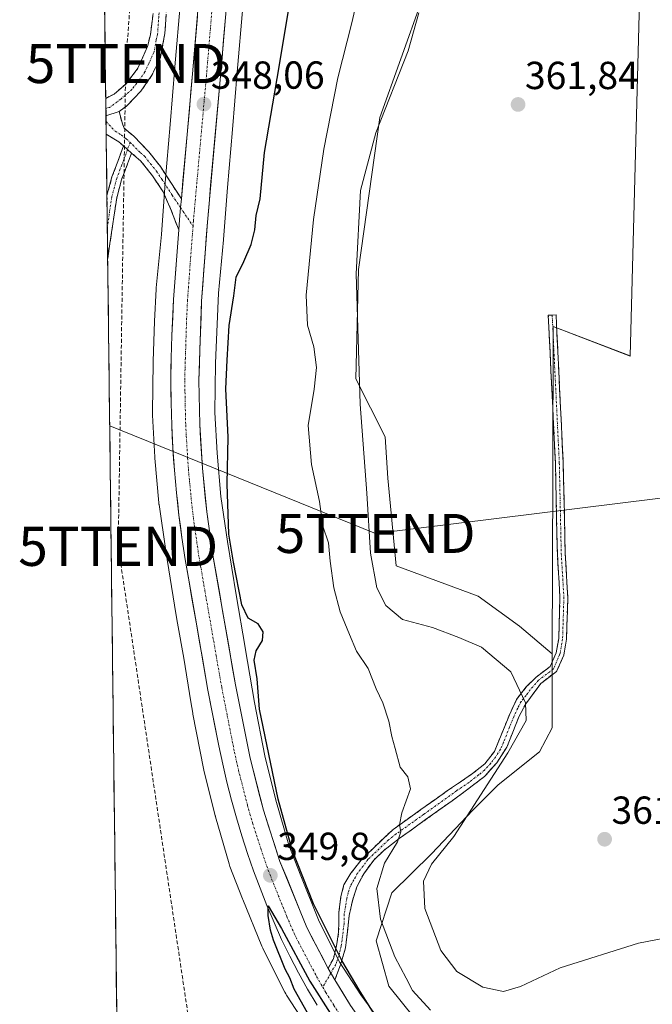
# Model space of a CAD drawing. Units: metres. Extents: x 583894 to 587359, y 4701175 to 4703534.
# Drawn here: x 583894 to 584056, y 4702385 to 4702637 of the extents above; entities that cross this region are included whole.
import ezdxf
from ezdxf.enums import TextEntityAlignment as Align

# ---------------------------------------------------------------- set-up
doc = ezdxf.new("R2010")
doc.units = ezdxf.units.M
doc.header["$MEASUREMENT"] = 0
doc.linetypes.add('TRAZO_Y_PUNTO', pattern=[1, 0.5, -0.25, 0, -0.25])
doc.linetypes.add('TRAZOSX2', pattern=[1.5, 1, -0.5])
doc.layers.get('0').update_dxf_attribs({"lineweight": 5})
for name, color, linetype, lineweight in [('Camino', 19, 'TRAZOSX2', 0), ('Camino Cxs', 19, 'Continuous', 0), ('Camino eje', 19, 'TRAZO_Y_PUNTO', 0), ('Carretera de calzada única', 19, 'Continuous', 13), ('Carretera de calzada única Cxs', 19, 'Continuous', 13), ('Carretera de calzada única eje', 19, 'TRAZO_Y_PUNTO', 0), ('Carátula', 7, 'Continuous', 5), ('Conducción de hidrocarburos lineal', 6, 'TRAZOSX2', 0), ('Cultivos herbáceos CxS', 92, 'Continuous', 0), ('Cultivos leñosos CxS', 92, 'Continuous', 0), ('Curva de nivel maestra', 36, 'Continuous', 30), ('Curva de nivel normal', 36, 'Continuous', 0), ('Matorral CxS', 135, 'Continuous', 0), ('Municipio CxS', 142, 'Continuous', 0), ('Núcleo urbano CxS', 19, 'Continuous', 0), ('Punto de cota en terreno', 7, 'Continuous', 0), ('Rótulo de punto de cota en terreno', 19, 'Continuous', 0), ('Tendido', 6, 'Continuous', 0), ('Torre de tendido puntual', 7, 'Continuous', 0)]:
    doc.layers.add(name, color=color, linetype=linetype, lineweight=lineweight)
doc.styles.add('Arial', font='txt', dxfattribs={"height": 0.2})

# ---------------------------------------------------------------- blocks, each defined once
blk = doc.blocks.new('*U150')
at = {"layer": 'Cultivos herbáceos CxS', "color": 92, "linetype": 'Continuous', "lineweight": 0}
blk.add_polyline3d([(584001.2043, 4702373.6901, 352.0834), (583988.2615, 4702389.8477, 353.8727), (583984.9923, 4702401.4167, 354.6478), (583989.0163, 4702413.7401, 357.601), (583999.2111, 4702423.6655, 359.9761), (584009.7429, 4702434.9037, 360.3841), (584016.2555, 4702441.3449, 360.6917), (584026.8621, 4702449.8325, 360.9774), (584030.1033, 4702455.9755, 361.1997), (584030.1037, 4702474.9393, 361.5662), (584030.2457, 4702521.0881, 362.166), (584030.3617, 4702558.7459, 362.248), (584050.0945, 4702551.1559, 362.1431), (584052.7589, 4702655.0273, 359.7623)], dxfattribs=at)
blk = doc.blocks.new('*U174')
at = {"layer": 'Curva de nivel normal', "color": 36, "linetype": 'Continuous', "lineweight": 0}
blk.add_polyline3d([(583995.94, 4702639.05, 360), (583993.21, 4702629.27, 360), (583984.9, 4702608.32, 360), (583981.01, 4702593.56, 360), (583979.9, 4702572.21, 360), (583980.93, 4702538.79, 360), (583982.59, 4702516.08, 360), (583983.53, 4702500.68, 360), (583985.18, 4702491.82, 360), (583987.43, 4702487.29, 360), (583991.78, 4702483.7, 360), (583999.43, 4702481.68, 360), (584006.21, 4702479.12, 360), (584011.99, 4702476.58, 360), (584019.46, 4702470.27, 360), (584023.25, 4702462.38, 360), (584023.41, 4702457.87, 360), (584018.76, 4702449.52, 360), (584004.86, 4702428.16, 360), (583999.21, 4702421.07, 360), (583997.1, 4702416.72, 360), (583997.48, 4702409.66, 360), (584001.54, 4702398.97, 360), (584005.66, 4702393.56, 360), (584012.31, 4702389.55, 360), (584017.61, 4702388.44, 360), (584021.96, 4702389.69, 360), (584032.16, 4702394.55, 360), (584052.16, 4702400.79, 360), (584062.83, 4702402.89, 360)], dxfattribs=at)
blk = doc.blocks.new('*U187')
at = {"layer": 'Curva de nivel normal', "color": 36, "linetype": 'Continuous', "lineweight": 0}
blk.add_polyline3d([(583980.88, 4702645.76, 355), (583978.78, 4702636.46, 355), (583975.18, 4702622.41, 355), (583971.57, 4702604.08, 355), (583968.91, 4702586.08, 355), (583967.05, 4702566.74, 355), (583967.43, 4702559.08, 355), (583969.02, 4702553.52, 355), (583969.67, 4702548.24, 355), (583969.12, 4702542.7, 355), (583967.61, 4702533.35, 355), (583968.46, 4702523.34, 355), (583970.46, 4702513.87, 355), (583971.3, 4702507.55, 355), (583972.8, 4702503.35, 355), (583973.23, 4702498.66, 355), (583974.12, 4702491.78, 355), (583975.78, 4702485.66, 355), (583978.2, 4702479.86, 355), (583979.94, 4702475.62, 355), (583982.92, 4702471.17, 355), (583985.02, 4702465.94, 355), (583986.67, 4702462.36, 355), (583988.24, 4702457.64, 355), (583988.97, 4702453.73, 355), (583989.88, 4702450.7, 355), (583991.13, 4702445.92, 355), (583993.07, 4702443.4, 355), (583993.8, 4702440.38, 355), (583991.56, 4702434.22, 355), (583990.93, 4702431.1, 355), (583991.35, 4702429.33, 355), (583990.5, 4702426.73, 355), (583987.16, 4702421.31, 355), (583985.14, 4702414.78, 355), (583986.1, 4702407, 355), (583989.75, 4702397.32, 355), (583992.68, 4702391.88, 355), (583994.32, 4702388.71, 355), (583998.95, 4702383.7, 355)], dxfattribs=at)
blk = doc.blocks.new('5PATER')
at = {"layer": 'Carátula', "linetype": 'Continuous', "lineweight": 5}
h = blk.add_hatch(color=250, dxfattribs=at)
edge = h.paths.add_edge_path()
edge.add_ellipse((0, 0.01), major_axis=(-1.33, -1.34), ratio=0.999422, start_angle=0, end_angle=360)
blk = doc.blocks.new('5TTEND')
blk.add_text('5TTEND', height=10).set_placement((0, 0), align=Align.MIDDLE_CENTER)
blk = doc.blocks.new('*U199')
at = {"layer": 'Carretera de calzada única Cxs', "color": 19, "linetype": 'Continuous', "lineweight": 13}
for points in [[(583946.71, 4702641.53, 347.73), (583946.31, 4702636.85, 347.75), (583945.92, 4702632.16, 347.77), (583945.52, 4702627.48, 347.76), (583945.12, 4702622.8, 347.74), (583944.7, 4702618.13, 347.74), (583944.28, 4702613.46, 347.85), (583943.86, 4702608.78, 347.91), (583943.44, 4702604.11, 348.04), (583943.02, 4702599.44, 348.16), (583942.6, 4702594.77, 348.22), (583942.18, 4702590.09, 348.25), (583941.76, 4702585.42, 348.28), (583941.46, 4702581.38, 348.3), (583941.16, 4702577.34, 348.33), (583940.86, 4702573.3, 348.36), (583940.56, 4702569.26, 348.25), (583940.26, 4702565.22, 348.24), (583940.13, 4702561.15, 348.25), (583939.99, 4702557.08, 348.29), (583939.86, 4702553.02, 348.35), (583939.72, 4702548.95, 348.42), (583939.59, 4702544.88, 348.47), (583939.66, 4702541.14, 348.5), (583939.73, 4702537.4, 348.51), (583939.8, 4702533.66, 348.52), (583940.03, 4702529.93, 348.55), (583940.25, 4702526.19, 348.59), (583940.48, 4702522.46, 348.64), (583940.85, 4702518.74, 348.69), (583941.23, 4702515.02, 348.72), (583941.6, 4702511.3, 348.81), (583942.13, 4702507.6, 349.01), (583942.65, 4702503.89, 349.03), (583943.18, 4702500.19, 349.02), (583944.01, 4702495.44, 348.96), (583944.84, 4702490.69, 348.94), (583945.67, 4702485.94, 348.98), (583946.49, 4702481.19, 349.02), (583947.32, 4702476.44, 349.1), (583948.15, 4702471.69, 349.07), (583948.98, 4702466.94, 349.01), (583949.91, 4702462.26, 348.96), (583950.84, 4702457.58, 348.99), (583951.76, 4702452.9, 349.24), (583952.69, 4702448.22, 349.25), (583953.83, 4702443.77, 349.21), (583954.97, 4702439.32, 349.23), (583956.11, 4702434.87, 349.29), (583957.53, 4702430.5, 349.45), (583958.94, 4702426.13, 349.38), (583960.36, 4702421.76, 349.44), (583962.09, 4702417.52, 349.58), (583963.82, 4702413.28, 349.45), (583965.54, 4702409.04, 349.52), (583967.27, 4702404.8, 349.64), (583969.07, 4702401.32, 349.58), (583970.88, 4702397.85, 349.49), (583972.68, 4702394.37, 349.65), (583974.39, 4702391.4, 349.65), (583976.43, 4702388.14, 349.51), (583978.46, 4702384.87, 349.53)], [(583969.89, 4702384.94, 349.84), (583967.43, 4702389.05, 350.05), (583965.09, 4702393.22, 349.79), (583962.86, 4702397.46, 349.85), (583960.77, 4702401.77, 349.83), (583958.84, 4702406.1, 349.75), (583957, 4702410.48, 349.94), (583955.26, 4702414.89, 349.64), (583953.61, 4702419.34, 349.59), (583952.05, 4702423.82, 349.78), (583950.59, 4702428.33, 349.61), (583949.22, 4702432.88, 349.42), (583947.95, 4702437.45, 349.5), (583946.77, 4702442.04, 349.61), (583945.69, 4702446.66, 349.38), (583944.71, 4702451.31, 349.22), (583943.78, 4702456.08, 349.21), (583942.85, 4702460.86, 349.24), (583941.92, 4702465.63, 349.26), (583941.2, 4702469.73, 349.21), (583940.48, 4702473.83, 349.07), (583939.76, 4702477.93, 348.94), (583939.04, 4702482.03, 348.92), (583938.39, 4702485.81, 348.96), (583937.73, 4702489.59, 349.02), (583937.08, 4702493.37, 349.12), (583936.59, 4702496.21, 349.17), (583936.09, 4702499.04, 349.1), (583935.66, 4702501.89, 348.99), (583935.23, 4702504.73, 348.91), (583934.86, 4702507.58, 348.87), (583934.48, 4702510.43, 348.85), (583934.16, 4702513.3, 348.85), (583933.84, 4702516.16, 348.86), (583933.58, 4702519.03, 348.89), (583933.32, 4702521.89, 348.92), (583933.12, 4702524.76, 348.95), (583932.92, 4702527.63, 348.97), (583932.78, 4702530.51, 348.97), (583932.63, 4702533.38, 348.95), (583932.55, 4702536.26, 348.88), (583932.46, 4702539.13, 348.82), (583932.44, 4702542.01, 348.79), (583932.41, 4702544.89, 348.75), (583932.44, 4702547.77, 348.71), (583932.47, 4702550.64, 348.67), (583932.56, 4702553.52, 348.63), (583932.65, 4702556.4, 348.57), (583932.87, 4702561.03, 348.5), (583933.09, 4702565.66, 348.42), (583933.42, 4702570.1, 348.34), (583933.76, 4702574.55, 348.26), (583934.09, 4702578.99, 348.2), (583934.42, 4702583.43, 348.15), (583934.6, 4702586.01, 348.12), (583934.88, 4702589.15, 348.1), (583935.1, 4702591.41, 348.09), (583935.51, 4702595.98, 348.06), (583935.92, 4702600.56, 348.05), (583936.33, 4702605.13, 348.06), (583936.74, 4702609.71, 348.02), (583937.15, 4702614.28, 347.92), (583937.56, 4702618.86, 347.87), (583937.97, 4702623.43, 347.75), (583938.38, 4702628.3, 347.48), (583938.79, 4702633.17, 347.47), (583939.19, 4702638.04, 347.44)]]:
    blk.add_polyline3d(points, dxfattribs=at)

msp = doc.modelspace()

# ---------------------------------------------------------------- linework, layer by layer
at = {"layer": 'Camino', "color": 19, "linetype": 'TRAZOSX2', "lineweight": 0}
for points in [[(583915.74, 4702617.11), (583915.74, 4702617.11), (583917.85, 4702618.23), (583920.94, 4702620.83), (583923.94, 4702624.81), (583926.46, 4702630.44), (583927.15, 4702633.4), (583929.63, 4702652.3), (583938.05, 4702689.47), (583940.47, 4702694.39), (583943.27, 4702698.24), (583944.8, 4702699.82)], [(583944.02, 4702691.99), (583940.97, 4702687.36), (583939.18, 4702682.7), (583938.08, 4702677.84), (583932.8, 4702653.07), (583931.48, 4702643.16), (583930.87, 4702633.73), (583929.73, 4702627.57), (583927.55, 4702623.05), (583924.75, 4702618.96), (583921.08, 4702615.15), (583919.17, 4702613.79)], [(583915.74, 4702617.11), (583915.77, 4702614.53)], [(583915.77, 4702614.53), (583915.79, 4702612.65)], [(583915.79, 4702612.65), (583915.81, 4702611.16)], [(583919.17, 4702613.79), (583919.99, 4702610.63), (583920.42, 4702609.47), (583922.88, 4702607.44), (583926.78, 4702603.44), (583929.72, 4702599.67), (583935.1, 4702591.41)], [(583915.81, 4702611.16), (583915.85, 4702607.92)], [(583920.28, 4702604.93), (583919.08, 4702605.99), (583915.85, 4702607.92), (583915.85, 4702607.92)], [(583916.04, 4702592.2), (583916.04, 4702592.22), (583917.33, 4702597.02), (583920.28, 4702604.93)], [(583922.34, 4702603.12), (583919.77, 4702596.24), (583918.54, 4702591.68), (583916.23, 4702576.09)], [(583934.42, 4702583.43), (583932.44, 4702588.66), (583930.41, 4702593.19), (583927.72, 4702597.3), (583924.68, 4702601.06), (583922.34, 4702603.12)], [(583916.04, 4702592.2), (583916.13, 4702584.14)], [(583916.13, 4702584.14), (583916.23, 4702576.09)], [(583972.68, 4702394.37), (583974.03, 4702396.78), (583974.95, 4702400.69), (583975.39, 4702403.68), (583975.44, 4702408.74), (583975.97, 4702412.79), (583976.75, 4702415.78), (583978.53, 4702418.77), (583981.48, 4702422.53), (583989.35, 4702429.96), (584003.53, 4702440.06), (584009.71, 4702444.25), (584012.8, 4702446.76), (584015.31, 4702449.94), (584019.13, 4702459.29), (584020.97, 4702463.24), (584023.43, 4702466.42), (584025.98, 4702468.92), (584029.6, 4702471.68), (584031.11, 4702475.17), (584031.75, 4702478.82), (584032.08, 4702489.38), (584031.41, 4702500.53), (584030.91, 4702523.73), (584029.08, 4702561.58), (584030.08, 4702561.63)], [(584030.08, 4702561.63), (584031.08, 4702561.68), (584032.91, 4702523.8), (584033.41, 4702500.61), (584034.08, 4702489.41), (584033.74, 4702478.62), (584033.04, 4702474.59), (584031.22, 4702470.41), (584027.2, 4702467.33), (584025.5, 4702465.01), (584023.33, 4702462.12), (584021.54, 4702458.75), (584018.45, 4702450.99), (584015.89, 4702447.03), (584012.75, 4702443.52), (584007.83, 4702439.71), (583990.89, 4702427.61), (583986.96, 4702424.57), (583984.36, 4702422.11), (583981.8, 4702418.59), (583980.06, 4702415.27), (583978.9, 4702411.7), (583978.12, 4702407.94), (583977.15, 4702399.6), (583975.89, 4702395.3), (583974.39, 4702391.4)]]:
    msp.add_lwpolyline(points, dxfattribs=at)
at = {"layer": 'Camino Cxs', "color": 19, "linetype": 'Continuous', "lineweight": 0}
for points in [[(583919.17, 4702613.79), (583915.79, 4702612.65)], [(583919.17, 4702613.79), (583915.79, 4702612.65)], [(583920.28, 4702604.93), (583922.34, 4702603.12)], [(583920.28, 4702604.93), (583922.34, 4702603.12)], [(583935.1, 4702591.41), (583934.88, 4702589.15), (583934.6, 4702586.01), (583934.42, 4702583.43)], [(583972.68, 4702394.37), (583974.39, 4702391.4)]]:
    msp.add_lwpolyline(points, dxfattribs=at)
msp.add_polyline3d([(583931.18, 4702638.45, 346.62), (583930.87, 4702633.73, 346.58), (583930.3, 4702630.65, 346.58), (583929.73, 4702627.57, 346.57), (583928.64, 4702625.31, 346.52), (583927.55, 4702623.05, 346.48), (583924.75, 4702618.96, 346.35), (583922.92, 4702617.06, 346.29), (583921.08, 4702615.15, 346.24), (583919.17, 4702613.79, 346.15), (583915.79, 4702612.65, 345.98), (583915.74, 4702617.11, 345.94), (583915.74, 4702617.11, 345.94), (583917.85, 4702618.23, 346.04), (583920.94, 4702620.83, 346.17), (583923.94, 4702624.81, 346.28), (583925.2, 4702627.63, 346.3), (583926.46, 4702630.44, 346.33), (583927.15, 4702633.4, 346.33), (583927.77, 4702638.13, 346.38)], dxfattribs=at)
for points in [[(583935.1, 4702591.41, 348.09), (583934.88, 4702589.15, 348.1), (583934.6, 4702586.01, 348.12), (583934.42, 4702583.43, 348.15), (583933.43, 4702586.05, 347.96), (583932.44, 4702588.66, 347.76), (583930.41, 4702593.19, 347.29), (583927.72, 4702597.3, 346.83), (583924.68, 4702601.06, 346.49), (583922.34, 4702603.12, 346.31), (583920.28, 4702604.93, 346.21), (583919.08, 4702605.99, 346.16), (583915.85, 4702607.92, 346.04), (583915.85, 4702607.92, 346.04), (583915.79, 4702612.65, 345.98), (583919.17, 4702613.79, 346.15), (583919.99, 4702610.63, 346.2), (583920.42, 4702609.47, 346.21), (583922.88, 4702607.44, 346.31), (583924.83, 4702605.44, 346.42), (583926.78, 4702603.44, 346.57), (583929.72, 4702599.67, 346.97), (583932.41, 4702595.54, 347.52), (583935.1, 4702591.41, 348.09)], [(583922.34, 4702603.12, 346.31), (583921.06, 4702599.68, 346.2), (583919.77, 4702596.24, 346.12), (583918.54, 4702591.68, 346.04), (583917.96, 4702587.78, 345.97), (583917.39, 4702583.89, 345.85), (583916.81, 4702579.99, 345.78), (583916.23, 4702576.09, 345.75), (583916.04, 4702592.2, 345.87), (583916.04, 4702592.22, 345.87), (583917.33, 4702597.02, 345.96), (583918.81, 4702600.98, 346.1), (583920.28, 4702604.93, 346.21), (583922.34, 4702603.12, 346.31)], [(583974.39, 4702391.4, 349.65), (583972.68, 4702394.37, 349.65), (583974.03, 4702396.78, 349.71), (583974.95, 4702400.69, 350.1), (583975.39, 4702403.68, 350.53), (583975.42, 4702406.21, 350.89), (583975.44, 4702408.74, 351.23), (583975.97, 4702412.79, 351.66), (583976.75, 4702415.78, 351.89), (583978.53, 4702418.77, 352.3), (583981.48, 4702422.53, 352.96), (583984.1, 4702425.01, 353.46), (583986.73, 4702427.48, 354.02), (583989.35, 4702429.96, 354.34), (583992.9, 4702432.49, 355.08), (583996.44, 4702435.01, 355.94), (583999.99, 4702437.54, 356.85), (584003.53, 4702440.06, 357.46), (584006.62, 4702442.16, 358.1), (584009.71, 4702444.25, 358.54), (584012.8, 4702446.76, 358.96), (584015.31, 4702449.94, 359.07), (584016.58, 4702453.06, 359.16), (584017.86, 4702456.17, 359.28), (584019.13, 4702459.29, 359.38), (584020.97, 4702463.24, 359.69), (584023.43, 4702466.42, 360.1), (584025.98, 4702468.92, 360.6), (584029.6, 4702471.68, 361.23), (584031.11, 4702475.17, 361.44), (584031.75, 4702478.82, 361.58), (584031.86, 4702482.34, 361.68), (584031.97, 4702485.86, 361.78), (584032.08, 4702489.38, 361.87), (584031.86, 4702493.1, 361.92), (584031.64, 4702496.81, 361.96), (584031.41, 4702500.53, 361.99), (584031.31, 4702505.17, 362.04), (584031.21, 4702509.81, 362.1), (584031.11, 4702514.45, 362.11), (584031.01, 4702519.09, 362.13), (584030.91, 4702523.73, 362.18), (584030.68, 4702528.46, 362.19), (584030.45, 4702533.19, 362.2), (584030.22, 4702537.92, 362.22), (584030, 4702542.65, 362.22), (584029.77, 4702547.38, 362.2), (584029.54, 4702552.12, 362.21), (584029.31, 4702556.85, 362.26), (584029.08, 4702561.58, 362.23), (584031.08, 4702561.68, 362.21), (584031.31, 4702556.94, 362.3), (584031.54, 4702552.21, 362.26), (584031.76, 4702547.47, 362.23), (584031.99, 4702542.74, 362.24), (584032.22, 4702538, 362.24), (584032.45, 4702533.27, 362.22), (584032.68, 4702528.53, 362.2), (584032.91, 4702523.8, 362.19), (584033.01, 4702519.16, 362.15), (584033.11, 4702514.52, 362.12), (584033.21, 4702509.89, 362.11), (584033.31, 4702505.25, 362.07), (584033.41, 4702500.61, 362.02), (584033.64, 4702496.88, 361.99), (584033.86, 4702493.14, 361.95), (584034.08, 4702489.41, 361.91), (584033.97, 4702485.81, 361.85), (584033.86, 4702482.21, 361.79), (584033.74, 4702478.62, 361.74), (584033.04, 4702474.59, 361.59), (584031.22, 4702470.41, 361.37), (584029.21, 4702468.87, 361.06), (584027.2, 4702467.33, 360.68), (584025.5, 4702465.01, 360.3), (584023.33, 4702462.12, 360.01), (584021.54, 4702458.75, 359.6), (584020, 4702454.87, 359.62), (584018.45, 4702450.99, 359.68), (584015.89, 4702447.03, 359.48), (584012.75, 4702443.52, 359.26), (584010.29, 4702441.62, 358.98), (584007.83, 4702439.71, 358.5), (584004.44, 4702437.29, 357.9), (584001.05, 4702434.87, 357.31), (583997.67, 4702432.45, 356.58), (583994.28, 4702430.03, 355.78), (583990.89, 4702427.61, 354.93), (583986.96, 4702424.57, 354.21), (583984.36, 4702422.11, 353.74), (583981.8, 4702418.59, 353.13), (583980.06, 4702415.27, 352.99), (583978.9, 4702411.7, 352.55), (583978.12, 4702407.94, 351.91), (583977.64, 4702403.77, 351.27), (583977.15, 4702399.6, 350.55), (583975.89, 4702395.3, 349.77), (583974.39, 4702391.4, 349.65)]]:
    msp.add_polyline3d(points, close=True, dxfattribs=at)
at = {"layer": 'Camino eje', "color": 19, "linetype": 'TRAZO_Y_PUNTO', "lineweight": 0}
for points in [[(583944.37, 4702695.51), (583942.85, 4702694.03), (583940.7, 4702690.76), (583939.51, 4702688.42), (583938.62, 4702686.09), (583933.86, 4702665.07), (583931.22, 4702652.69), (583930.56, 4702647.73), (583929.32, 4702638.28), (583929.01, 4702633.57), (583928.67, 4702632.09), (583928.1, 4702629.01), (583926.84, 4702626.19), (583925.75, 4702623.93), (583924.38, 4702621.84), (583922.43, 4702619.41), (583919.59, 4702616.93), (583916.69, 4702614.79), (583915.77, 4702614.53)], [(583915.81, 4702611.16), (583918.14, 4702608.7), (583919.75, 4702607.73), (583920.98, 4702606.72), (583921.98, 4702605.83)], [(583921.98, 4702605.83), (583921.31, 4702604.02)], [(583921.98, 4702605.83), (583922.61, 4702605.28), (583924.56, 4702603.28), (583925.73, 4702602.25), (583927.2, 4702600.37), (583928.72, 4702598.49), (583930.07, 4702596.43), (583932.76, 4702592.3), (583934.88, 4702589.15)], [(583921.31, 4702604.02), (583919.84, 4702600.07), (583918.55, 4702596.63), (583917.94, 4702594.35), (583917.29, 4702591.95), (583916.13, 4702584.14)], [(583934.88, 4702589.15), (583938.08, 4702584.42)], [(584030.08, 4702561.63), (584031.91, 4702523.76), (584032.41, 4702500.57), (584033.08, 4702489.39), (584032.75, 4702478.72), (584032.08, 4702474.88), (584030.41, 4702471.04), (584026.59, 4702468.13), (584024.47, 4702465.72), (584023.38, 4702464.27), (584022.15, 4702462.68), (584021.26, 4702461), (584020.34, 4702459.02), (584019.17, 4702456.16), (584017.62, 4702452.28), (584016.88, 4702450.47), (584015.6, 4702448.49), (584014.35, 4702446.9), (584012.78, 4702445.14), (584011.23, 4702443.89), (584008.77, 4702441.98), (584005.68, 4702439.89), (583997.21, 4702433.84), (583990.12, 4702428.79), (583988.16, 4702427.27), (583984.22, 4702423.55), (583982.92, 4702422.32), (583981.64, 4702420.56), (583980.17, 4702418.68), (583979.3, 4702417.02), (583978.41, 4702415.53), (583977.83, 4702413.74), (583977.44, 4702412.25), (583977.17, 4702410.22), (583976.78, 4702408.34), (583976.76, 4702405.81), (583976.27, 4702401.64), (583976.05, 4702400.15), (583975.59, 4702398.19), (583974.63, 4702395.35), (583973.38, 4702393.16)], [(583973.38, 4702393.16), (583971.31, 4702389.54)]]:
    msp.add_lwpolyline(points, dxfattribs=at)
at = {"layer": 'Carretera de calzada única', "color": 19, "linetype": 'Continuous', "lineweight": 13}
for points in [[(583972.68, 4702394.37), (583967.27, 4702404.8), (583960.36, 4702421.76), (583956.11, 4702434.87), (583952.69, 4702448.22), (583948.98, 4702466.94), (583943.18, 4702500.19), (583941.6, 4702511.3), (583940.48, 4702522.46), (583939.8, 4702533.66), (583939.59, 4702544.88), (583940.26, 4702565.22), (583941.76, 4702585.42), (583945.12, 4702622.8), (583949.89, 4702678.98), (583951.84, 4702697.93), (583952.93, 4702710.81)], [(583944.02, 4702691.99), (583942.74, 4702679.65), (583940.01, 4702647.78), (583937.97, 4702623.43), (583935.1, 4702591.41)], [(583934.42, 4702583.43), (583933.09, 4702565.66), (583932.65, 4702556.4), (583932.47, 4702550.64), (583932.41, 4702544.89), (583932.46, 4702539.13), (583932.63, 4702533.38), (583932.92, 4702527.63), (583933.32, 4702521.89), (583933.84, 4702516.16), (583934.48, 4702510.43), (583935.23, 4702504.73), (583936.09, 4702499.04), (583937.08, 4702493.37), (583939.04, 4702482.03), (583941.92, 4702465.63), (583944.71, 4702451.31), (583945.69, 4702446.66), (583946.77, 4702442.04), (583947.95, 4702437.45), (583949.22, 4702432.88), (583950.59, 4702428.33), (583952.05, 4702423.82), (583953.61, 4702419.34), (583955.26, 4702414.89), (583957, 4702410.48), (583958.84, 4702406.1), (583960.77, 4702401.77), (583962.86, 4702397.46), (583965.09, 4702393.22), (583967.43, 4702389.05), (583969.89, 4702384.94)], [(583994.97, 4702363.96), (583992.41, 4702366.74), (583983.72, 4702377.37), (583978.46, 4702384.87), (583974.39, 4702391.4)]]:
    msp.add_lwpolyline(points, dxfattribs=at)
at = {"layer": 'Carretera de calzada única Cxs', "color": 19, "linetype": 'Continuous', "lineweight": 13}
for points in [[(583935.1, 4702591.41), (583934.88, 4702589.15), (583934.6, 4702586.01), (583934.42, 4702583.43)], [(583972.68, 4702394.37), (583974.39, 4702391.4)]]:
    msp.add_lwpolyline(points, dxfattribs=at)
at = {"layer": 'Carretera de calzada única eje', "color": 19, "linetype": 'TRAZO_Y_PUNTO', "lineweight": 0}
for points in [[(583948.35, 4702699.37), (583948.28, 4702698.53), (583947.92, 4702694.96), (583946.95, 4702685.48), (583946.31, 4702679.32), (583944.95, 4702663.38), (583942.56, 4702635.29), (583941.54, 4702623.11), (583938.42, 4702588.41), (583938.18, 4702585.71), (583938.08, 4702584.42)], [(583938.08, 4702584.42), (583936.67, 4702565.44), (583936.45, 4702560.81), (583936.12, 4702550.64), (583936.03, 4702547.76), (583936, 4702544.88), (583936.02, 4702542), (583936.13, 4702536.39), (583936.22, 4702533.52), (583936.36, 4702530.64), (583936.7, 4702525.04), (583936.9, 4702522.17), (583937.16, 4702519.31), (583937.72, 4702513.73), (583938.04, 4702510.86), (583938.41, 4702508.01), (583939.2, 4702502.46), (583939.63, 4702499.61), (583940.13, 4702496.78), (583941.11, 4702491.11), (583944.01, 4702474.48), (583945.45, 4702466.28), (583946.84, 4702459.12), (583948.7, 4702449.76), (583949.19, 4702447.44), (583949.73, 4702445.13), (583952.03, 4702436.16), (583952.66, 4702433.87), (583953.35, 4702431.6), (583955.47, 4702425.04), (583956.2, 4702422.79), (583956.98, 4702420.55), (583957.81, 4702418.32), (583958.68, 4702416.12), (583962.13, 4702407.64), (583963.06, 4702405.45), (583964.02, 4702403.28), (583965.06, 4702401.13), (583966.18, 4702399.01), (583969.73, 4702392.31), (583970.9, 4702390.22), (583971.31, 4702389.54)], [(583971.31, 4702389.54), (583972.13, 4702388.17), (583974.17, 4702384.9), (583975.47, 4702382.89), (583976.81, 4702380.91), (583979.44, 4702377.16), (583980.84, 4702375.22), (583982.31, 4702373.32), (583984.15, 4702371.06)]]:
    msp.add_lwpolyline(points, dxfattribs=at)
at = {"layer": 'Conducción de hidrocarburos lineal', "color": 6, "linetype": 'TRAZOSX2', "lineweight": 0}
msp.add_polyline3d([(584119.71, 4703493.71, 346.53), (584109.84, 4703414.07, 350.57), (584100.1, 4703339.99, 349.76), (584095.02, 4703310.35, 350.94), (584066.85, 4703198.53, 356.19), (584058.62, 4703094.88, 348.38), (584041.68, 4703059.74, 342.03), (584021.79, 4703037.09, 348.39), (583991.31, 4703019.31, 346.28), (583980.51, 4702947.77, 347.54), (583969.5, 4702941.84, 346.03), (583939.24, 4702818.23, 345.61), (583929.29, 4702740.12, 346.07), (583920.85, 4702626.03, 346.09), (583918.92, 4702502.42, 346.44), (583939.06, 4702367.37, 347.73), (583987.07, 4702283.56, 359.23), (584054.81, 4702269.59, 360.3), (584175.03, 4702135.6, 366.3), (584206.15, 4702047.33, 366.29), (584287.41, 4701778.67, 365.88), (584286.05, 4701773.79, 365.94), (584365.96, 4701500.66, 364.95), (584259.69, 4701467.57, 364.73)], dxfattribs=at)
at = {"layer": 'Cultivos herbáceos CxS', "color": 92, "linetype": 'Continuous', "lineweight": 0}
for points in [[(583918.63, 4702376.11, 346.91), (583914.76, 4702697.98, 345.51)], [(583914.76, 4702697.98, 345.51), (583918.63, 4702376.11, 346.91)], [(584052.76, 4702655.03, 359.76), (584050.09, 4702551.16, 362.14), (584030.36, 4702558.75, 362.25), (584030.25, 4702521.09, 362.17), (584030.1, 4702474.94, 361.57)], [(583934.87, 4702641.94, 347.29), (583933.41, 4702625.17, 347.49), (583933.4, 4702625.1, 347.49), (583932.24, 4702610.43, 347.79), (583930.99, 4702595.58, 347.96), (583930.99, 4702595.52, 347.96), (583929.97, 4702582.3, 348.01), (583928.67, 4702568.61, 348.21), (583928.66, 4702568.37, 348.21), (583928.65, 4702568.25, 348.22), (583928.24, 4702560.08, 348.3), (583928.24, 4702559.98, 348.3), (583927.86, 4702549.84, 348.45), (583927.85, 4702549.64, 348.45), (583927.7, 4702536.59, 348.56), (583927.7, 4702536.49, 348.56), (583927.7, 4702536.27, 348.56), (583927.71, 4702536.05, 348.56), (583928.31, 4702525.22, 348.57), (583928.31, 4702525.14, 348.57), (583928.33, 4702524.98, 348.57), (583929.32, 4702513.58, 348.54), (583929.36, 4702513.23, 348.54), (583929.37, 4702513.11, 348.54), (583931.11, 4702501.3, 348.64), (583931.12, 4702501.19, 348.64), (583933.34, 4702487.38, 348.61), (583933.35, 4702487.28, 348.61), (583934.14, 4702482.74, 348.57), (583935.7, 4702473.8, 348.77), (583937.54, 4702462.64, 348.88), (583938.03, 4702459.7, 348.8), (583938.07, 4702459.47, 348.79), (583940.78, 4702445.56, 348.91), (583940.78, 4702445.53, 348.91), (583940.87, 4702445.16, 348.93), (583943.79, 4702433.44, 348.93), (583943.82, 4702433.31, 348.92), (583943.86, 4702433.17, 348.92), (583947.31, 4702421.13, 349.15), (583947.42, 4702420.77, 349.12), (583947.55, 4702420.43, 349.1), (583950.78, 4702412.15, 349.1), (583950.83, 4702412.02, 349.1), (583955.75, 4702400.04, 349.05), (583955.97, 4702399.55, 349.05), (583956, 4702399.5, 349.05), (583961.63, 4702388.27, 349.13), (583961.85, 4702387.86, 349.14), (583962.06, 4702387.51, 349.16), (583967.75, 4702378.72, 348.92)], [(583934.87, 4702641.94, 347.29), (583933.41, 4702625.17, 347.49), (583933.4, 4702625.1, 347.49), (583932.24, 4702610.43, 347.79), (583930.99, 4702595.58, 347.96), (583930.99, 4702595.52, 347.96), (583929.97, 4702582.3, 348.01), (583928.67, 4702568.61, 348.21), (583928.66, 4702568.37, 348.21), (583928.65, 4702568.25, 348.22), (583928.24, 4702560.08, 348.3), (583928.24, 4702559.98, 348.3), (583927.86, 4702549.84, 348.45), (583927.85, 4702549.64, 348.45), (583927.7, 4702536.59, 348.56), (583927.7, 4702536.49, 348.56), (583927.7, 4702536.27, 348.56), (583927.71, 4702536.05, 348.56), (583928.31, 4702525.22, 348.57), (583928.31, 4702525.14, 348.57), (583928.33, 4702524.98, 348.57), (583929.32, 4702513.58, 348.54), (583929.36, 4702513.23, 348.54), (583929.37, 4702513.11, 348.54), (583931.11, 4702501.3, 348.64), (583931.12, 4702501.19, 348.64), (583933.34, 4702487.38, 348.61), (583933.35, 4702487.28, 348.61), (583934.14, 4702482.74, 348.57), (583935.7, 4702473.8, 348.77), (583937.54, 4702462.64, 348.88), (583938.03, 4702459.7, 348.8), (583938.07, 4702459.47, 348.79), (583940.78, 4702445.56, 348.91), (583940.78, 4702445.53, 348.91), (583940.87, 4702445.16, 348.93), (583943.79, 4702433.44, 348.93), (583943.82, 4702433.31, 348.92), (583943.86, 4702433.17, 348.92), (583947.31, 4702421.13, 349.15), (583947.42, 4702420.77, 349.12), (583947.55, 4702420.43, 349.1), (583950.78, 4702412.15, 349.1), (583950.83, 4702412.02, 349.1), (583955.75, 4702400.04, 349.05), (583955.97, 4702399.55, 349.05), (583956, 4702399.5, 349.05), (583961.63, 4702388.27, 349.13), (583961.85, 4702387.86, 349.14), (583962.06, 4702387.51, 349.16), (583967.75, 4702378.72, 348.92)], [(584030.1, 4702474.94, 361.57), (584030.1, 4702455.98, 361.2), (584026.86, 4702449.83, 360.98), (584016.26, 4702441.34, 360.69), (584009.74, 4702434.9, 360.38), (583999.21, 4702423.67, 359.98), (583989.02, 4702413.74, 357.6), (583984.99, 4702401.42, 354.65), (583988.26, 4702389.85, 353.87), (584001.2, 4702373.69, 352.08)]]:
    msp.add_polyline3d(points, dxfattribs=at)
at = {"layer": 'Cultivos leñosos CxS', "color": 92, "linetype": 'Continuous', "lineweight": 0}
msp.add_polyline3d([(584030.1, 4702474.94, 361.57), (584021.68, 4702481.96, 361.19), (584011.15, 4702489.69, 361.25), (583990.09, 4702497.42, 361.12), (583987.98, 4702519.89, 361.23), (583987.28, 4702530.43, 361.26), (583979.76, 4702545.35, 360.15), (583980.44, 4702573.31, 360.73), (583985.95, 4702612.18, 360.66), (583996.73, 4702642.26, 360.62), (584003.87, 4702664.65, 359.04), (584012.53, 4702675, 357.32), (584020.72, 4702677.72, 356.37), (584022.45, 4702676.45, 356.55), (584029.1, 4702671.55, 357.23), (584052.76, 4702655.03, 359.76), (584050.09, 4702551.16, 362.14), (584030.36, 4702558.75, 362.25), (584030.25, 4702521.09, 362.17), (584030.1, 4702474.94, 361.57)], close=True, dxfattribs=at)
for points in [[(584052.76, 4702655.03, 359.76), (584029.1, 4702671.55, 357.23), (584022.45, 4702676.45, 356.55), (584020.72, 4702677.72, 356.37), (584012.53, 4702675, 357.32), (584003.87, 4702664.65, 359.04), (583996.73, 4702642.26, 360.62), (583985.95, 4702612.18, 360.66), (583980.44, 4702573.31, 360.73), (583979.76, 4702545.35, 360.15), (583987.28, 4702530.43, 361.26), (583987.98, 4702519.89, 361.23), (583990.09, 4702497.42, 361.12), (584011.15, 4702489.69, 361.25), (584021.68, 4702481.96, 361.19), (584030.1, 4702474.94, 361.57)], [(584052.76, 4702655.03, 359.76), (584050.09, 4702551.16, 362.14), (584030.36, 4702558.75, 362.25), (584030.25, 4702521.09, 362.17), (584030.1, 4702474.94, 361.57)]]:
    msp.add_polyline3d(points, dxfattribs=at)
at = {"layer": 'Curva de nivel maestra', "color": 36, "linetype": 'Continuous', "lineweight": 30}
for points in [[(583987.51, 4702377.97, 350), (583980.92, 4702388.49, 350), (583976.18, 4702396.42, 350), (583968.97, 4702410.88, 350), (583963.5, 4702424.74, 350), (583959.9, 4702437.68, 350), (583955.14, 4702460.74, 350), (583954.48, 4702468.47, 350), (583953.76, 4702473.31, 350), (583954.25, 4702475.65, 350), (583955.86, 4702478.31, 350), (583956.06, 4702480.53, 350), (583954.78, 4702482.59, 350), (583952.22, 4702484.02, 350), (583950.57, 4702487.49, 350), (583948.48, 4702498.39, 350), (583947.24, 4702505.58, 350), (583946.83, 4702518.45, 350), (583947.06, 4702530.4, 350), (583946.49, 4702542.74, 350), (583946.81, 4702550.08, 350), (583947.34, 4702558.98, 350), (583948.54, 4702566.54, 350), (583949.14, 4702571.32, 350), (583951.08, 4702575.33, 350), (583952.98, 4702579.7, 350), (583953.93, 4702583.5, 350), (583954.28, 4702587.13, 350), (583955.26, 4702591.37, 350), (583956.43, 4702603.24, 350), (583960.18, 4702625.2, 350), (583965.74, 4702658.75, 350)], [(583979.18, 4702362.1, 350), (583964.02, 4702389.03, 350), (583962.84, 4702391.97, 350), (583961.66, 4702394.13, 350), (583958.72, 4702401.59, 350), (583957.93, 4702404.15, 350), (583957.32, 4702407.92, 350), (583957.33, 4702410.38, 350), (583960.77, 4702404.54, 350), (583968, 4702391.07, 350), (583973.18, 4702382.91, 350)]]:
    msp.add_polyline3d(points, dxfattribs=at)
at = {"layer": 'Matorral CxS', "color": 135, "linetype": 'Continuous', "lineweight": 0}
for points in [[(584052.76, 4702655.03, 359.76), (584029.1, 4702671.55, 357.23), (584022.45, 4702676.45, 356.55), (584020.72, 4702677.72, 356.37), (584012.53, 4702675, 357.32), (584003.87, 4702664.65, 359.04), (583996.73, 4702642.26, 360.62), (583985.95, 4702612.18, 360.66), (583980.44, 4702573.31, 360.73), (583979.76, 4702545.35, 360.15), (583987.28, 4702530.43, 361.26), (583987.98, 4702519.89, 361.23), (583990.09, 4702497.42, 361.12), (584011.15, 4702489.69, 361.25), (584021.68, 4702481.96, 361.19), (584030.1, 4702474.94, 361.57)], [(583988.31, 4702377.67, 350.22), (583981.06, 4702387.6, 350.96), (583975.73, 4702395.84, 350.4), (583970.43, 4702406.4, 350.17), (583965.66, 4702418.03, 350.49), (583962.59, 4702425.9, 350.65), (583959.28, 4702437.45, 350.27), (583956.44, 4702448.82, 350.54), (583953.8, 4702462.42, 350.06), (583951.48, 4702476.45, 349.89), (583951.47, 4702476.51, 349.88), (583949.13, 4702489.97, 350.11), (583946.93, 4702503.67, 350.14), (583945.24, 4702515.2, 349.88), (583944.28, 4702526.24, 349.81), (583943.7, 4702536.66, 349.77), (583943.85, 4702549.35, 349.88), (583944.23, 4702559.33, 349.67), (583944.62, 4702567.27, 349.47), (583945.91, 4702580.86, 349.35), (583945.92, 4702581, 349.34), (583946.94, 4702594.27, 349.31), (583948.19, 4702609.11, 348.95), (583948.19, 4702609.15, 348.95), (583949.35, 4702623.81, 348.24), (583950.82, 4702640.57, 347.93)], [(583950.82, 4702640.57, 347.93), (583949.35, 4702623.81, 348.24), (583948.19, 4702609.15, 348.95), (583948.19, 4702609.11, 348.95), (583946.94, 4702594.27, 349.31), (583945.92, 4702581, 349.34), (583945.91, 4702580.86, 349.35), (583944.62, 4702567.27, 349.47), (583944.23, 4702559.33, 349.67), (583943.85, 4702549.35, 349.88), (583943.7, 4702536.66, 349.77), (583944.28, 4702526.24, 349.81), (583945.24, 4702515.2, 349.88), (583946.93, 4702503.67, 350.14), (583949.13, 4702489.97, 350.11), (583951.47, 4702476.51, 349.88), (583951.48, 4702476.45, 349.89), (583953.8, 4702462.42, 350.06), (583956.44, 4702448.82, 350.54), (583959.28, 4702437.45, 350.27), (583962.59, 4702425.9, 350.65), (583965.66, 4702418.03, 350.49), (583970.43, 4702406.4, 350.17), (583975.73, 4702395.84, 350.4), (583981.06, 4702387.6, 350.96), (583988.31, 4702377.67, 350.22)], [(583996.73, 4702642.26, 360.62), (583985.95, 4702612.18, 360.66), (583980.44, 4702573.31, 360.73), (583979.76, 4702545.35, 360.15), (583987.28, 4702530.43, 361.26), (583987.98, 4702519.89, 361.23), (583990.09, 4702497.42, 361.12), (584011.15, 4702489.69, 361.25), (584021.68, 4702481.96, 361.19), (584030.1, 4702474.94, 361.57), (584030.1, 4702455.98, 361.2), (584026.86, 4702449.83, 360.98), (584016.26, 4702441.34, 360.69), (584009.74, 4702434.9, 360.38), (583999.21, 4702423.67, 359.98), (583989.02, 4702413.74, 357.6), (583984.99, 4702401.42, 354.65), (583988.26, 4702389.85, 353.87), (584001.2, 4702373.69, 352.08)], [(584030.1, 4702474.94, 361.57), (584030.1, 4702455.98, 361.2), (584026.86, 4702449.83, 360.98), (584016.26, 4702441.34, 360.69), (584009.74, 4702434.9, 360.38), (583999.21, 4702423.67, 359.98), (583989.02, 4702413.74, 357.6), (583984.99, 4702401.42, 354.65), (583988.26, 4702389.85, 353.87), (584001.2, 4702373.69, 352.08)]]:
    msp.add_polyline3d(points, dxfattribs=at)
at = {"layer": 'Municipio CxS', "color": 142, "linetype": 'Continuous', "lineweight": 0}
msp.add_polyline3d([(583918.56, 4702381.93, 346.69), (583918.5, 4702386.93, 346.47), (583918.44, 4702391.93, 346.35), (583918.38, 4702396.92, 346.37), (583918.32, 4702401.92, 346.49), (583918.26, 4702406.91, 346.61), (583918.2, 4702411.91, 346.69), (583918.14, 4702416.91, 346.75), (583918.08, 4702421.9, 346.76), (583918.02, 4702426.9, 346.74), (583917.96, 4702431.89, 346.74), (583917.9, 4702436.89, 346.74), (583917.84, 4702441.89, 346.72), (583917.78, 4702446.88, 346.7), (583917.72, 4702451.88, 346.68), (583917.66, 4702456.87, 346.68), (583917.6, 4702461.87, 346.66), (583917.54, 4702466.87, 346.64), (583917.48, 4702471.86, 346.63), (583917.42, 4702476.86, 346.57), (583917.36, 4702481.86, 346.53), (583917.3, 4702486.85, 346.49), (583917.24, 4702491.85, 346.44), (583917.18, 4702496.84, 346.41), (583917.12, 4702501.84, 346.37), (583917.06, 4702506.84, 346.34), (583917, 4702511.83, 346.31), (583916.94, 4702516.83, 346.27), (583916.88, 4702521.82, 346.25), (583916.82, 4702526.82, 346.23), (583916.76, 4702531.82, 346.21), (583916.7, 4702536.81, 346.19), (583916.64, 4702541.81, 346.17), (583916.58, 4702546.8, 346.17), (583916.52, 4702551.8, 346.13), (583916.46, 4702556.8, 346.06), (583916.4, 4702561.79, 346.01), (583916.34, 4702566.79, 345.9), (583916.28, 4702571.79, 345.78), (583916.22, 4702576.78, 345.76), (583916.16, 4702581.78, 345.78), (583916.1, 4702586.77, 345.83), (583916.04, 4702591.77, 345.87), (583915.98, 4702596.77, 345.89), (583915.92, 4702601.76, 345.96), (583915.86, 4702606.76, 346.03), (583915.8, 4702611.75, 345.99), (583915.74, 4702616.75, 345.94), (583915.68, 4702621.75, 345.89), (583915.62, 4702626.74, 345.81), (583915.56, 4702631.74, 345.76), (583915.5, 4702636.73, 345.74), (583915.44, 4702641.73, 345.72)], dxfattribs=at)
at = {"layer": 'Núcleo urbano CxS', "color": 19, "linetype": 'Continuous', "lineweight": 0}
for points in [[(583967.75, 4702378.72, 348.92), (583962.06, 4702387.51, 349.16), (583961.85, 4702387.86, 349.14), (583961.63, 4702388.27, 349.13), (583956, 4702399.5, 349.05), (583955.97, 4702399.55, 349.05), (583955.75, 4702400.04, 349.05), (583950.83, 4702412.02, 349.1), (583950.78, 4702412.15, 349.1), (583947.55, 4702420.43, 349.1), (583947.42, 4702420.77, 349.12), (583947.31, 4702421.13, 349.15), (583943.86, 4702433.17, 348.92), (583943.82, 4702433.31, 348.92), (583943.79, 4702433.44, 348.93), (583940.87, 4702445.16, 348.93), (583940.78, 4702445.53, 348.91), (583940.78, 4702445.56, 348.91), (583938.07, 4702459.47, 348.79), (583938.03, 4702459.7, 348.8), (583937.54, 4702462.64, 348.88), (583935.7, 4702473.8, 348.77), (583934.14, 4702482.74, 348.57), (583933.35, 4702487.28, 348.61), (583933.34, 4702487.38, 348.61), (583931.12, 4702501.19, 348.64), (583931.11, 4702501.3, 348.64), (583929.37, 4702513.11, 348.54), (583929.36, 4702513.23, 348.54), (583929.32, 4702513.58, 348.54), (583928.33, 4702524.98, 348.57), (583928.31, 4702525.14, 348.57), (583928.31, 4702525.22, 348.57), (583927.71, 4702536.05, 348.56), (583927.7, 4702536.27, 348.56), (583927.7, 4702536.49, 348.56), (583927.7, 4702536.59, 348.56), (583927.85, 4702549.64, 348.45), (583927.86, 4702549.84, 348.45), (583928.24, 4702559.98, 348.3), (583928.24, 4702560.08, 348.3), (583928.65, 4702568.25, 348.22), (583928.66, 4702568.37, 348.21), (583928.67, 4702568.61, 348.21), (583929.97, 4702582.3, 348.01), (583930.99, 4702595.52, 347.96), (583930.99, 4702595.58, 347.96), (583932.24, 4702610.43, 347.79), (583933.4, 4702625.1, 347.49), (583933.41, 4702625.17, 347.49), (583934.87, 4702641.94, 347.29)], [(583934.87, 4702641.94, 347.29), (583933.41, 4702625.17, 347.49), (583933.4, 4702625.1, 347.49), (583932.24, 4702610.43, 347.79), (583930.99, 4702595.58, 347.96), (583930.99, 4702595.52, 347.96), (583929.97, 4702582.3, 348.01), (583928.67, 4702568.61, 348.21), (583928.66, 4702568.37, 348.21), (583928.65, 4702568.25, 348.22), (583928.24, 4702560.08, 348.3), (583928.24, 4702559.98, 348.3), (583927.86, 4702549.84, 348.45), (583927.85, 4702549.64, 348.45), (583927.7, 4702536.59, 348.56), (583927.7, 4702536.49, 348.56), (583927.7, 4702536.27, 348.56), (583927.71, 4702536.05, 348.56), (583928.31, 4702525.22, 348.57), (583928.31, 4702525.14, 348.57), (583928.33, 4702524.98, 348.57), (583929.32, 4702513.58, 348.54), (583929.36, 4702513.23, 348.54), (583929.37, 4702513.11, 348.54), (583931.11, 4702501.3, 348.64), (583931.12, 4702501.19, 348.64), (583933.34, 4702487.38, 348.61), (583933.35, 4702487.28, 348.61), (583934.14, 4702482.74, 348.57), (583935.7, 4702473.8, 348.77), (583937.54, 4702462.64, 348.88), (583938.03, 4702459.7, 348.8), (583938.07, 4702459.47, 348.79), (583940.78, 4702445.56, 348.91), (583940.78, 4702445.53, 348.91), (583940.87, 4702445.16, 348.93), (583943.79, 4702433.44, 348.93), (583943.82, 4702433.31, 348.92), (583943.86, 4702433.17, 348.92), (583947.31, 4702421.13, 349.15), (583947.42, 4702420.77, 349.12), (583947.55, 4702420.43, 349.1), (583950.78, 4702412.15, 349.1), (583950.83, 4702412.02, 349.1), (583955.75, 4702400.04, 349.05), (583955.97, 4702399.55, 349.05), (583956, 4702399.5, 349.05), (583961.63, 4702388.27, 349.13), (583961.85, 4702387.86, 349.14), (583962.06, 4702387.51, 349.16), (583967.75, 4702378.72, 348.92)], [(583950.82, 4702640.57, 347.93), (583949.35, 4702623.81, 348.24), (583948.19, 4702609.15, 348.95), (583948.19, 4702609.11, 348.95), (583946.94, 4702594.27, 349.31), (583945.92, 4702581, 349.34), (583945.91, 4702580.86, 349.35), (583944.62, 4702567.27, 349.47), (583944.23, 4702559.33, 349.67), (583943.85, 4702549.35, 349.88), (583943.7, 4702536.66, 349.77), (583944.28, 4702526.24, 349.81), (583945.24, 4702515.2, 349.88), (583946.93, 4702503.67, 350.14), (583949.13, 4702489.97, 350.11), (583951.47, 4702476.51, 349.88), (583951.48, 4702476.45, 349.89), (583953.8, 4702462.42, 350.06), (583956.44, 4702448.82, 350.54), (583959.28, 4702437.45, 350.27), (583962.59, 4702425.9, 350.65), (583965.66, 4702418.03, 350.49), (583970.43, 4702406.4, 350.17), (583975.73, 4702395.84, 350.4), (583981.06, 4702387.6, 350.96), (583988.31, 4702377.67, 350.22)], [(583950.82, 4702640.57, 347.93), (583949.35, 4702623.81, 348.24), (583948.19, 4702609.15, 348.95), (583948.19, 4702609.11, 348.95), (583946.94, 4702594.27, 349.31), (583945.92, 4702581, 349.34), (583945.91, 4702580.86, 349.35), (583944.62, 4702567.27, 349.47), (583944.23, 4702559.33, 349.67), (583943.85, 4702549.35, 349.88), (583943.7, 4702536.66, 349.77), (583944.28, 4702526.24, 349.81), (583945.24, 4702515.2, 349.88), (583946.93, 4702503.67, 350.14), (583949.13, 4702489.97, 350.11), (583951.47, 4702476.51, 349.88), (583951.48, 4702476.45, 349.89), (583953.8, 4702462.42, 350.06), (583956.44, 4702448.82, 350.54), (583959.28, 4702437.45, 350.27), (583962.59, 4702425.9, 350.65), (583965.66, 4702418.03, 350.49), (583970.43, 4702406.4, 350.17), (583975.73, 4702395.84, 350.4), (583981.06, 4702387.6, 350.96), (583988.31, 4702377.67, 350.22)]]:
    msp.add_polyline3d(points, dxfattribs=at)
at = {"layer": 'Tendido', "color": 6, "linetype": 'Continuous', "lineweight": 0}
msp.add_polyline3d([(583916.74, 4702533.31, 346.21), (583984.85, 4702505.73, 360.15), (584088.17, 4702518.48, 362.34), (584198.3, 4702521.22, 365.15)], dxfattribs=at)

# ---------------------------------------------------------------- block references
at = {"layer": 'Carretera de calzada única Cxs', "color": 19, "linetype": 'Continuous', "lineweight": 13}
msp.add_blockref('*U199', (0, 0), dxfattribs=at)
at = {"layer": 'Cultivos herbáceos CxS', "color": 92, "linetype": 'Continuous', "lineweight": 0}
msp.add_blockref('*U150', (0, 0), dxfattribs=at)
at = {"layer": 'Curva de nivel normal', "color": 36, "linetype": 'Continuous', "lineweight": 0}
for name in ['*U174', '*U187']:
    msp.add_blockref(name, (0, 0), dxfattribs=at)
at = {"layer": 'Punto de cota en terreno', "linetype": 'Continuous', "lineweight": 0}
for p in [(583940.88, 4702615.64, 348.06), (584021.35, 4702615.55, 361.84), (584043.51, 4702427.43, 361.12), (583957.88, 4702418.18, 349.8)]:
    msp.add_blockref('5PATER', p, dxfattribs=at)
at = {"layer": 'Torre de tendido puntual', "linetype": 'Continuous', "lineweight": 0}
for p in [(583920.85, 4702626.03, 346.09), (583984.85, 4702505.73, 360.15), (583918.92, 4702502.42, 346.44)]:
    msp.add_blockref('5TTEND', p, dxfattribs=at)

# ---------------------------------------------------------------- texts
at = {"layer": 'Rótulo de punto de cota en terreno', "color": 19, "linetype": 'Continuous', "lineweight": 0, "style": 'Arial'}
for s, p in [('348,06', (583942.64, 4702617.4)), ('361,84', (584023.11, 4702617.31)), ('361,12', (584045.27, 4702429.19)), ('349,8', (583959.64, 4702419.94))]:
    msp.add_text(s, height=7, dxfattribs=at).set_placement(p, align=Align.BOTTOM_LEFT)

doc.saveas('drawing.dxf')
